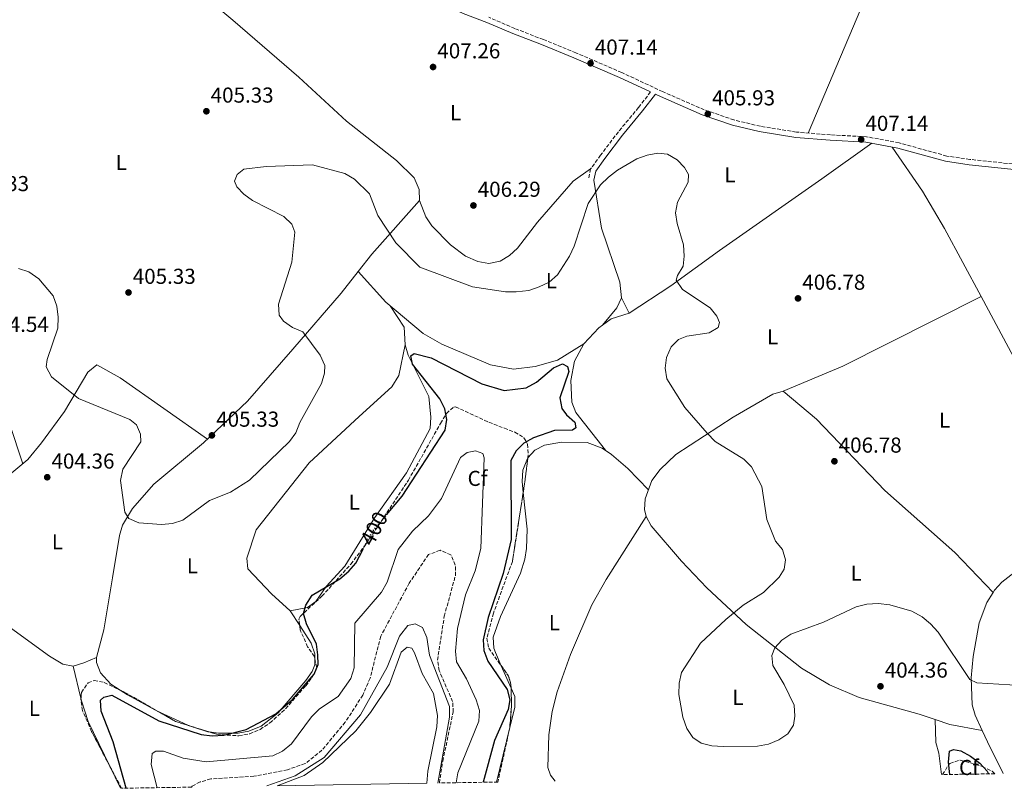
# Model space of a CAD drawing. Units: metres. Extents: x 615033 to 618505, y 4683113 to 4685482.
# Drawn here: x 617208 to 617664, y 4683148 to 4683504 of the extents above; entities that cross this region are included whole.
import ezdxf
from ezdxf.enums import TextEntityAlignment as Align

# ---------------------------------------------------------------- set-up
doc = ezdxf.new("R2010")
doc.units = ezdxf.units.M
doc.header["$MEASUREMENT"] = 0
doc.linetypes.add('DGN Style 3', pattern=[2.435890702152634, 1.739921930109024, -0.6959687720436097])
doc.linetypes.add('DGN Style 5', pattern=[1.217945351076317, 0.5219765790327072, -0.6959687720436097])
for name, color, linetype, lineweight in [('Camino', 7, 'DGN Style 3', 0), ('Cota de curva de nivel directora', 7, 'Continuous', 0), ('Cota de punto acotado terreno', 7, 'Continuous', 0), ('Curva de nivel directora', 30, 'Continuous', 30), ('Curva de nivel directora no vista', 30, 'DGN Style 5', 30), ('Curva de nivel intermedia', 30, 'Continuous', 0), ('Etiqueta de uso rústico', 92, 'Continuous', 0), ('Etiqueta de zona arbolada', 92, 'Continuous', 0), ('Línea de cambio de uso (parcela vista)', 92, 'Continuous', 0), ('Línea de máximo embalsamiento', 142, 'Continuous', 0), ('Margen derecho', 7, 'Continuous', 0), ('Máximo embalsamiento', 142, 'Continuous', 0), ('Punto acotado terreno (símbolo)', 7, 'Continuous', 0), ('Zona arbolada', 92, 'DGN Style 3', 0)]:
    doc.layers.add(name, color=color, linetype=linetype, lineweight=lineweight)
doc.styles.add('Style-Arial', font='arial.ttf')

# ---------------------------------------------------------------- blocks, each defined once
blk = doc.blocks.new('5PATER')
at = {"layer": 'Máximo embalsamiento', "linetype": 'Continuous', "lineweight": 0}
h = blk.add_hatch(color=51, dxfattribs=at)
edge = h.paths.add_edge_path()
edge.add_ellipse((0, 0), major_axis=(-0.1095731443231308, -0.1110710700762829), ratio=0.9994222409660317, start_angle=0, end_angle=360)

msp = doc.modelspace()

# ---------------------------------------------------------------- linework, layer by layer
at = {"layer": 'Camino', "color": 7, "linetype": 'DGN Style 3', "lineweight": 0}
for points in [[(617669.7799999998, 4683436.75, 407.3999999999943), (617647.5699999987, 4683439.130000001, 407.1000000000059), (617636.889999999, 4683440.699999999, 407.1000000000059), (617614.8199999989, 4683446.770000001, 407.1000000000059), (617599.7899999995, 4683449.620000003, 406.9499999999971), (617583.0900000005, 4683450.489999999, 406.8000000000031), (617567.2399999986, 4683451.770000001, 406.8000000000031), (617550.6000000021, 4683454.470000001, 406.5), (617538.3700000012, 4683457.41, 406.0399999999936), (617524.5599999977, 4683462.09, 406.0399999999936), (617505.3399999996, 4683470.52, 406.1900000000024), (617486.3999999987, 4683479.370000003, 406.9499999999971), (617465.2100000015, 4683488.460000001, 407.3999999999943), (617450.1000000016, 4683494.59, 407.5500000000029), (617436.9099999998, 4683499.720000001, 407.5500000000029), (617424.8199999996, 4683504.910000003, 407.5500000000029)], [(617499.7800000008, 4683470.36, 406.1300000000047), (617494.129999998, 4683463.149999999, 405.9700000000012), (617484.8299999975, 4683451.920000004, 405.9700000000012), (617476.5899999986, 4683441.090000001, 405.9700000000012), (617471.9899999986, 4683434.7, 405.9700000000012), (617471.0900000001, 4683429.95, 405.6699999999984)]]:
    msp.add_polyline3d(points, dxfattribs=at)
at = {"layer": 'Curva de nivel directora', "color": 30, "linetype": 'Continuous', "lineweight": 30, "elevation": 400, "flags": 128}
for points in [[(617377.5099999997, 4683274.600000001), (617384.66, 4683283.2), (617404.5699999988, 4683313.75), (617405.4599999984, 4683318.67), (617404.4399999991, 4683323.699999999), (617402.2099999984, 4683328.340000002), (617389.4900000002, 4683344.340000001), (617388.699999999, 4683348.199999999), (617390.3199999996, 4683349.230000001), (617398.1099999992, 4683347.330000003), (617421.5499999995, 4683335.270000001), (617431.9400000008, 4683332.09), (617442.2000000003, 4683333.410000001), (617446.9700000002, 4683335.99), (617454.8200000002, 4683342.7), (617458.9799999997, 4683344.420000002), (617461.2399999995, 4683343.279999999), (617461.8799999988, 4683341.000000002), (617457.7900000007, 4683328.770000001), (617458.5799999997, 4683323.86), (617460.7700000001, 4683320.890000002), (617464.6599999995, 4683317.539999999), (617465.1399999999, 4683314.900000001), (617463.5700000009, 4683313.710000002), (617455.2999999984, 4683313.67), (617445.4700000003, 4683310.240000002), (617441.0800000004, 4683307.800000003), (617437.5499999989, 4683304.26), (617435.0599999989, 4683299.789999999), (617435.2099999987, 4683263.130000004), (617431.5099999994, 4683247.33), (617424.5899999993, 4683227.09), (617422.2400000001, 4683216.760000002), (617422.5899999988, 4683211.770000001), (617424.4199999995, 4683206.83), (617433.4200000005, 4683193.700000001), (617434.5899999995, 4683188.890000001), (617433.7899999993, 4683184.470000002), (617427.419999999, 4683170.07), (617422.2000000001, 4683150.75)], [(617256.8899999983, 4683148), (617250.9299999991, 4683169.410000001), (617245.3700000002, 4683183.720000001), (617244.9900000002, 4683188.710000002), (617246.6199999996, 4683190.16), (617250.3199999989, 4683191.01), (617272.0499999993, 4683179.210000004), (617291.6799999988, 4683172.850000001), (617296.8199999996, 4683172.25), (617302.1599999995, 4683172.529999999), (617312.4700000006, 4683175.250000002), (617326.219999999, 4683182.5), (617333.9999999997, 4683189.080000001), (617344.0099999988, 4683200.86), (617345.8599999995, 4683205.230000002), (617345.73, 4683209.689999999), (617345.0300000003, 4683214.640000002), (617340.4300000003, 4683224.039999999), (617339.1200000005, 4683228.869999999), (617340.0999999995, 4683232.79), (617343.0499999999, 4683237.330000003), (617355.8099999983, 4683244.940000001), (617360.0399999997, 4683248.440000001), (617363.2999999984, 4683252.230000001), (617366.64, 4683258.630000001)], [(617638.3299999986, 4683154.340000002), (617637.64, 4683160.100000001), (617638.1099999994, 4683165.07), (617639.969999999, 4683165.930000001), (617643.4499999993, 4683165.260000001), (617647.8300000002, 4683162.86), (617652.229999999, 4683159.630000004), (617655.5499999983, 4683155.890000001), (617656.2599999991, 4683154.640000002)]]:
    msp.add_lwpolyline(points, dxfattribs=at)
at = {"layer": 'Curva de nivel directora no vista', "color": 30, "linetype": 'DGN Style 5', "lineweight": 30, "elevation": 400, "flags": 128}
msp.add_lwpolyline([(617366.64, 4683258.630000001), (617370.7300000003, 4683266.449999999), (617377.5099999997, 4683274.600000001)], dxfattribs=at)
at = {"layer": 'Curva de nivel intermedia', "color": 30, "linetype": 'Continuous', "lineweight": 0, "flags": 128}
for points, elevation in [([(617671.2400000015, 4683195.55), (617650.8099999997, 4683196.779999998), (617647.6300000013, 4683198.319999998), (617632.8600000013, 4683220.17), (617629.3699999999, 4683224.17), (617625.4800000007, 4683227.309999999), (617620.6500000004, 4683229.899999999), (617610.5700000019, 4683232.880000002), (617605.0500000011, 4683233.51), (617599.85, 4683233.160000001), (617594.9800000016, 4683232.03), (617579.8000000003, 4683224.859999999), (617564.6300000001, 4683219.300000001), (617560.4900000006, 4683216.48), (617557.2100000015, 4683212.949999998), (617555.8700000005, 4683209.439999999), (617556.3100000008, 4683204.759999998), (617561.6700000007, 4683196.019999999), (617566.2400000016, 4683186.369999999), (617566.53, 4683181.369999999), (617565.9500000011, 4683177.21), (617563.2700000011, 4683173.130000001), (617559.0800000001, 4683170.41), (617554.2900000003, 4683168.449999998), (617549.2099999996, 4683167.42), (617533.3300000009, 4683167.240000002), (617528.0600000003, 4683167.63), (617523.2100000001, 4683168.850000001), (617519.2600000004, 4683171.49), (617516.5700000015, 4683175.71), (617514.6200000001, 4683180.929999999), (617512.8800000012, 4683191.380000001), (617513.0100000009, 4683196.67), (617514.0400000013, 4683201.570000002), (617522.8400000011, 4683215.159999998), (617534.6200000006, 4683226.06), (617542.6900000018, 4683232.73), (617552.0700000006, 4683238.57), (617559.2900000003, 4683245.640000001), (617561.5900000003, 4683249.369999998), (617562.2100000017, 4683253.74), (617560.8500000003, 4683258.56), (617557.6000000006, 4683262.41), (617553.6500000008, 4683272.470000001), (617551.3300000008, 4683287.640000002), (617546.4500000014, 4683296.819999998), (617542.8900000007, 4683300.34), (617529.6699999997, 4683308.59), (617525.9500000003, 4683312.369999999), (617515.5800000012, 4683324.2), (617507.280000002, 4683337.57), (617506.5500000013, 4683342.510000001), (617507.100000001, 4683347.48), (617509.2400000001, 4683352.42), (617512.650000001, 4683355.779999998), (617516.5700000015, 4683357.24), (617526.9200000004, 4683358.789999999), (617531.0700000012, 4683361.349999999), (617531.6299999999, 4683363.659999999), (617530.3700000015, 4683366.55), (617527.2800000003, 4683370.48), (617514.5399999997, 4683378.869999998), (617511.6000000006, 4683383.159999999), (617512.2100000007, 4683385.430000001), (617514.8000000013, 4683389.710000001), (617515.36, 4683394.259999999), (617514.9500000009, 4683399.529999999), (617512.0000000005, 4683409.4), (617511.3600000013, 4683414.449999999), (617512.1400000014, 4683419.390000001), (617517.1700000005, 4683428.539999999), (617517.2500000009, 4683432.159999999), (617515.5299999999, 4683435.369999998), (617512.0800000011, 4683438.970000001), (617507.5700000004, 4683441.599999998), (617503.1300000013, 4683442.060000001), (617498.2100000017, 4683441.149999999), (617493.4500000008, 4683439.400000001), (617484.4299999997, 4683434.180000001), (617480.3400000014, 4683430.850000001), (617476.5400000017, 4683427.310000001), (617470.8300000008, 4683418.699999998), (617464.3900000012, 4683399.009999999), (617462.240000001, 4683394.289999999), (617456.5900000003, 4683385.739999998), (617452.7800000017, 4683382.319999999)], 405.0000000000001), ([(617452.7800000017, 4683382.319999999), (617448.2300000008, 4683380.17), (617443.3600000005, 4683378.460000001), (617437.5800000002, 4683377.869999998), (617432.5399999998, 4683377.769999998), (617417.2800000003, 4683380.100000001), (617392.91, 4683389.289999999), (617381.8700000006, 4683400.539999999), (617373.3900000004, 4683413.189999999), (617369.6599999998, 4683423.259999999), (617362.6400000014, 4683430.029999998), (617358.2500000015, 4683432.559999999), (617343.1500000005, 4683436.58), (617321.7500000009, 4683435.9), (617311.4900000015, 4683434.609999998), (617308.3200000019, 4683432.199999999), (617307.1700000007, 4683429.019999999), (617308.2000000011, 4683426.460000002), (617311.4199999998, 4683423.09), (617315.4800000011, 4683420.17), (617329.8800000002, 4683412.639999999), (617333.5900000005, 4683409.199999999), (617335.0900000005, 4683405.48), (617333.5800000017, 4683391.49), (617327.4000000014, 4683372.039999999), (617327.8200000017, 4683367.06), (617329.7800000019, 4683364.17), (617333.8800000012, 4683361.310000001), (617338.7200000003, 4683359.25), (617346.7200000001, 4683348.489999999), (617348.9700000009, 4683343.78), (617348.8300000001, 4683340.159999999), (617347.4100000008, 4683335.369999999), (617337.3500000002, 4683317.389999999), (617335.5599999998, 4683312.53), (617332.6299999994, 4683308.46), (617314.0799999997, 4683290.660000001), (617305.2999999999, 4683285.130000001), (617295.5900000003, 4683281.279999999), (617283.1700000016, 4683272.050000001), (617278.3900000006, 4683270.600000001), (617273.2899999999, 4683270.07), (617262.8100000013, 4683270.910000001), (617258.2400000005, 4683272.9), (617256.2500000012, 4683275.869999998), (617254.310000001, 4683290.489999998), (617255.3900000006, 4683295.649999999), (617263.6500000019, 4683308.399999999), (617263.5900000016, 4683311.949999998), (617261.6600000003, 4683316.189999999), (617258.6500000017, 4683318.640000001), (617234.8899999994, 4683328.390000001), (617222.3900000004, 4683338.390000001), (617219.9400000006, 4683343.039999999), (617220.3400000007, 4683346.429999999), (617225.2300000013, 4683360.92), (617225.4700000006, 4683366.160000001), (617224.780000002, 4683371.21), (617223.2000000017, 4683375.949999998), (617216.4300000013, 4683383.869999998), (617211.8899999994, 4683387.029999998), (617207.1300000009, 4683388.56)], 405.0000000000001), ([(617409.760000001, 4683150.539999999), (617410.4800000008, 4683155.079999999), (617420.270000001, 4683179.009999999), (617420.4600000009, 4683184), (617419.0199999993, 4683188.84), (617414.5500000011, 4683198.609999999), (617409.8100000003, 4683206.48), (617409.4100000003, 4683211.459999999), (617410.3600000001, 4683221.890000001), (617414.0800000017, 4683237.49), (617418.4600000004, 4683248.609999998), (617421.1400000004, 4683259.02), (617422.6300000013, 4683301.03), (617422.0800000015, 4683303.02), (617418.7399999998, 4683304.159999999), (617414.8100000004, 4683303.439999999), (617411.7000000012, 4683301.05), (617403.0100000009, 4683282.189999999), (617396.9400000002, 4683274.160000001), (617389.4900000002, 4683267.039999999), (617382.9099999999, 4683258.460000001), (617377.7900000013, 4683243.42), (617375.0900000012, 4683238.710000001), (617362.8400000002, 4683224.449999998), (617362.5499999997, 4683203.769999999), (617361.0200000008, 4683198.720000001), (617355.1199999999, 4683190.410000001), (617346.4400000006, 4683184.680000001), (617342.6900000002, 4683181.099999999), (617333.5200000014, 4683168.470000001), (617329.3799999995, 4683165.17), (617324.8100000008, 4683162.970000001), (617293.99, 4683160.24), (617283.3400000016, 4683161.91), (617274.250000001, 4683165.17), (617270.6900000004, 4683165.189999999), (617268.9300000013, 4683164.13), (617268.5300000012, 4683158.92), (617271.2800000005, 4683148.239999999)], 395.0000000000001), ([(617401.2000000004, 4683150.400000001), (617406.6900000023, 4683180.84), (617406.7200000013, 4683185.849999999), (617397.4299999997, 4683209.58), (617396.1900000013, 4683217.73), (617394.1600000019, 4683222.34), (617390.7500000009, 4683224.06), (617387.2900000009, 4683223.38), (617383.4800000021, 4683218.33), (617377.74, 4683204.09), (617365.5100000012, 4683181.91), (617348.6700000013, 4683162.17), (617335.1200000017, 4683153.74), (617322.0400000014, 4683149.08)], 390)]:
    msp.add_lwpolyline(points, dxfattribs=dict(at, elevation=elevation))
at = {"layer": 'Línea de cambio de uso (parcela vista)', "color": 92, "linetype": 'Continuous', "lineweight": 0, "extrusion": (-0.6279244628075186, 0.5033770262221106, 0.59356755174089), "elevation": 1970090.780063241, "flags": 128}
msp.add_lwpolyline([(-4040313.605580341, -1452536.650680463), (-4040323.875681558, -1452536.833462388), (-4040357.015797697, -1452534.174364361)], dxfattribs=at)
at = {"layer": 'Línea de cambio de uso (parcela vista)', "color": 92, "linetype": 'Continuous', "lineweight": 0, "extrusion": (0.1811081320933063, -0.3948552082112797, 0.9007159424802588), "elevation": -1737026.199384764, "flags": 128}
msp.add_lwpolyline([(2513847.171941358, 3602539.54326761), (2513877.160187746, 3602538.392277381), (2513948.746472352, 3602541.292772759)], dxfattribs=at)
at = {"layer": 'Línea de cambio de uso (parcela vista)', "color": 92, "linetype": 'Continuous', "lineweight": 0, "extrusion": (-0.4110941632328473, -0.2112792726299057, 0.8867709162533822), "elevation": -1243052.008691525, "flags": 128}
msp.add_lwpolyline([(-3883114.271893319, 2385738.321504481), (-3883082.627416948, 2385739.001066899), (-3882994.815023921, 2385737.746223847)], dxfattribs=at)
at = {"layer": 'Línea de cambio de uso (parcela vista)', "color": 92, "linetype": 'Continuous', "lineweight": 0, "extrusion": (-0.01585722710386015, -0.05651941843880337, 0.9982755650059337), "elevation": -274089.9109827417, "flags": 128}
msp.add_lwpolyline([(-670701.7036229767, 4667992.974550398), (-670692.7890436068, 4667985.138328433), (-670690.153849556, 4667977.472459122)], dxfattribs=at)
at = {"layer": 'Línea de cambio de uso (parcela vista)', "color": 92, "linetype": 'Continuous', "lineweight": 0, "extrusion": (0.3090174544883256, -0.2815822780759549, 0.9084160024433251), "elevation": -1127575.77467723, "flags": 128}
msp.add_lwpolyline([(3877646.85432953, 2451064.737563952), (3877642.079370503, 2451063.134951622), (3877631.666989704, 2451062.585279512)], dxfattribs=at)
at = {"layer": 'Línea de cambio de uso (parcela vista)', "color": 92, "linetype": 'Continuous', "lineweight": 0, "flags": 128}
for points, elevation in [([(617486.2999999998, 4683374.970000001), (617489.8799999999, 4683367.92)], 403.0299999999988), ([(617232.4600000001, 4683204.51), (617236.0023999996, 4683189.7073)], 401.9400000000023)]:
    msp.add_lwpolyline(points, dxfattribs=dict(at, elevation=elevation))
at = {"layer": 'Línea de cambio de uso (parcela vista)', "color": 92, "linetype": 'Continuous', "lineweight": 0, "extrusion": (-0.07281245914235664, 0.05231153609337329, 0.9959728153846341), "elevation": 200434.0923855002, "flags": 128}
msp.add_lwpolyline([(-4163797.532759516, -2222111.282208316), (-4163802.181179042, -2222109.660449282), (-4163809.207604564, -2222104.418174549)], dxfattribs=at)
at = {"layer": 'Línea de cambio de uso (parcela vista)', "color": 92, "linetype": 'Continuous', "lineweight": 0, "extrusion": (-0.03030899381307382, -0.00830051049721421, 0.9995061112467122), "elevation": -57187.73508850251, "flags": 128}
msp.add_lwpolyline([(-4353929.334324161, 1831693.065245925), (-4353934.644609042, 1831701.65711851), (-4353935.38550805, 1831703.71280358)], dxfattribs=at)
at = {"layer": 'Línea de cambio de uso (parcela vista)', "color": 92, "linetype": 'Continuous', "lineweight": 0, "extrusion": (-0.01343634363433322, -0.01634755313029152, 0.9997760860194609), "elevation": -84456.71590837372, "flags": 128}
msp.add_lwpolyline([(-2496744.772309969, 4009276.103552636), (-2496744.77230997, 4009276.09410118)], dxfattribs=at)
at = {"layer": 'Línea de cambio de uso (parcela vista)', "color": 92, "linetype": 'Continuous', "lineweight": 0, "extrusion": (0.005204134111108296, -0.007979711595737094, 0.9999546195658093), "elevation": -33756.93069579123, "flags": 128}
msp.add_lwpolyline([(617322.4216731247, 4683109.832178144), (617326.8370140659, 4683103.0622626)], dxfattribs=at)
at = {"layer": 'Línea de cambio de uso (parcela vista)', "color": 92, "linetype": 'Continuous', "lineweight": 0, "extrusion": (-0.2666361180313613, 0.75870525949357, 0.5943664776700993), "elevation": 3388834.325625695, "flags": 128}
msp.add_lwpolyline([(-2135078.678752008, -2504130.884037408), (-2135072.4067509, -2504130.187688289), (-2135067.309279563, -2504130.598036877)], dxfattribs=at)
at = {"layer": 'Línea de cambio de uso (parcela vista)', "color": 92, "linetype": 'Continuous', "lineweight": 0, "extrusion": (0.02008091295055689, -0.045716396120246, 0.998752606034572), "elevation": -201298.9580439897, "flags": 128}
msp.add_lwpolyline([(2448711.40513566, 4034466.168392668), (2448711.40513566, 4034454.957206786)], dxfattribs=at)
at = {"layer": 'Línea de cambio de uso (parcela vista)', "color": 92, "linetype": 'Continuous', "lineweight": 0, "extrusion": (0.1096897223679581, 0.164024747944257, 0.9803387408792246), "elevation": 836259.8551136826, "flags": 128}
msp.add_lwpolyline([(2090234.237229456, -4152688.274139636), (2090234.79252136, -4152688.181961959), (2090251.112466999, -4152686.669655213), (2090255.181522036, -4152686.62455126)], dxfattribs=at)
at = {"layer": 'Línea de cambio de uso (parcela vista)', "color": 92, "linetype": 'Continuous', "lineweight": 0, "extrusion": (0.1669667065667816, 0.03789055226938727, 0.9852341980194167), "elevation": 280902.5126047572, "flags": 128}
msp.add_lwpolyline([(4430466.385715492, -1614096.546869779), (4430465.021039857, -1614096.562616855), (4430455.135699157, -1614097.481383299), (4430432.76256485, -1614102.704145732)], dxfattribs=at)
at = {"layer": 'Línea de cambio de uso (parcela vista)', "color": 92, "linetype": 'Continuous', "lineweight": 0, "extrusion": (0.07109192749501403, 0.08522764409002216, 0.9938220094805248), "elevation": 443418.6454301398, "flags": 128}
msp.add_lwpolyline([(2525786.342509016, -3966984.814872323), (2525788.848372201, -3966983.819248072), (2525802.677301704, -3966980.004340309)], dxfattribs=at)
at = {"layer": 'Línea de cambio de uso (parcela vista)', "color": 92, "linetype": 'Continuous', "lineweight": 0, "extrusion": (-0.06130629387978119, -0.2511613379448736, 0.9660018222821669), "elevation": -1213708.091317268, "flags": 128}
msp.add_lwpolyline([(-510503.8266542298, 4536511.878397835), (-510496.6218655452, 4536511.226649205), (-510481.4583906296, 4536512.193248509)], dxfattribs=at)
at = {"layer": 'Línea de cambio de uso (parcela vista)', "color": 92, "linetype": 'Continuous', "lineweight": 0, "extrusion": (0.04516953137907584, 0.006105823206258704, 0.9989606760818809), "elevation": 56877.68104821927, "flags": 128}
msp.add_lwpolyline([(4558273.741610149, -1237771.470181038), (4558273.927793894, -1237770.787869363), (4558277.020301964, -1237764.436447176)], dxfattribs=at)
at = {"layer": 'Línea de cambio de uso (parcela vista)', "color": 92, "linetype": 'Continuous', "lineweight": 0, "extrusion": (0.001807837784827426, 0.007337048453563181, 0.9999714493136961), "elevation": 35878.38351603119, "flags": 128}
msp.add_lwpolyline([(617432.810433673, 4683038.843587296), (617426.6047894675, 4683013.658909412)], dxfattribs=at)
at = {"layer": 'Línea de cambio de uso (parcela vista)', "color": 92, "linetype": 'Continuous', "lineweight": 0, "extrusion": (-0.01272498864178213, 0.002344075548230348, 0.9999162864829689), "elevation": 3522.170107699242, "flags": 128}
msp.add_lwpolyline([(617608.445675911, 4683179.36149466), (617608.4532765683, 4683179.360094658)], dxfattribs=at)
at = {"layer": 'Línea de cambio de uso (parcela vista)', "color": 92, "linetype": 'Continuous', "lineweight": 0, "extrusion": (-0.7204733201797449, -0.3769361654333722, 0.5820973476125453), "elevation": -2210025.431456946, "flags": 128}
msp.add_lwpolyline([(-3863232.933040257, 1582613.38945385), (-3863249.347234799, 1582613.930579987), (-3863255.178818638, 1582614.465188014)], dxfattribs=at)
at = {"layer": 'Línea de cambio de uso (parcela vista)', "color": 92, "linetype": 'Continuous', "lineweight": 0, "extrusion": (0.01690095561853026, -0.03505725924824456, 0.999242386147216), "elevation": -153346.0071232506, "flags": 128}
msp.add_lwpolyline([(2589739.708056355, 3947493.061546458), (2589739.708056355, 3947481.606855273)], dxfattribs=at)
at = {"layer": 'Línea de cambio de uso (parcela vista)', "color": 92, "linetype": 'Continuous', "lineweight": 0}
for points in [[(617392.7000000002, 4683420.130000001, 405.4499999999971), (617392.6699999999, 4683425.140000001, 405.4499999999971), (617390.3300000001, 4683430.59, 405.4499999999971), (617382.1799999997, 4683438.609999999, 405.4499999999971), (617358.8799999999, 4683456.850000001, 406.0500000000029), (617336.8300000001, 4683477.189999999, 406.429999999993), (617306.2599999999, 4683503.560000001, 406.929999999993), (617244.0700000003, 4683555.539999999, 406.8000000000029), (617232.0899999999, 4683564.480000001, 406.8699999999953), (617212.8300000001, 4683576.359999999, 406.9499999999971), (617203.7599999999, 4683580.5, 406.8800000000047), (617191.0999999996, 4683584.029999999, 406.7599999999948), (617172.6799999997, 4683585.65, 406.5), (617157.7100000001, 4683585.02, 405.9600000000065), (617146.8200000003, 4683581.199999999, 405.4100000000035), (617135.0199999996, 4683574.289999999, 404.8000000000029), (617130.4500000002, 4683570.66, 404.6900000000023), (617128.0800000001, 4683565.27, 404.6900000000023)], [(617128.0800000001, 4683565.27, 404.679999999993), (617140.0499999998, 4683554.850000001, 405.1199999999953), (617144.8799999999, 4683545.960000001, 405.3800000000047), (617149.5999999996, 4683528.57, 405.7899999999936), (617150.9199999999, 4683507.949999999, 405.7700000000041), (617150.2199999997, 4683489.390000001, 405.5899999999965), (617147.3399999999, 4683475.02, 405.5899999999965), (617143.54, 4683465.789999999, 405.5899999999965), (617132.2000000002, 4683443.92, 405.5899999999965), (617127.8899999997, 4683429.51, 405.5899999999965), (617126.7300000006, 4683421.76, 405.5500000000029), (617126.9400000004, 4683416.730000001, 405.4499999999971), (617128.0599999996, 4683411.730000001, 405.3399999999965), (617131.5999999996, 4683404.600000001, 405.179999999993), (617134.8399999999, 4683400.800000001, 405.070000000007), (617138.5700000003, 4683397.869999999, 404.9799999999959), (617154.54, 4683389.220000001, 404.9799999999959), (617182.9699999997, 4683370.02, 404.3399999999965), (617186.6299999999, 4683366.630000001, 404.1600000000035), (617188.4400000004, 4683363.930000001, 404.0800000000018), (617192.0999999996, 4683354.51, 403.929999999993), (617196.7199999997, 4683335.09, 403.7799999999988), (617209.0800000001, 4683298.25, 403.7799999999988)], [(617618.5499999998, 4683548.390000001, 407.4199999999983), (617603.7599999999, 4683522.289999999, 407.4199999999983), (617597.0300000003, 4683508.890000001, 407.4199999999983), (617572.7199999997, 4683451.33, 406.9700000000012)], [(617489.8799999999, 4683367.92, 402.5), (617509.1100000005, 4683380.640000001, 405.6000000000058), (617531.7300000006, 4683396.9, 405.3399999999965), (617579.0599999996, 4683430.16, 407.1499999999942), (617602.2000000002, 4683446.619999999, 407.25)], [(617611.6299999999, 4683444.83, 407.2599999999948), (617625.6699999999, 4683424.390000001, 407.2700000000041), (617635.8200000003, 4683407.17, 407.4700000000012), (617652.8191000001, 4683375.589500001, 407.8258999999962)], [(617392.7000000002, 4683420.130000001, 405.5899999999965), (617395.7199999997, 4683412.57, 405.5899999999965), (617398.4800000006, 4683408.430000001, 405.5899999999965), (617407.1399999997, 4683399.5, 405.5899999999965), (617414.0999999996, 4683394.369999999, 405.5899999999965), (617419.7699999996, 4683391.859999999, 405.5899999999965), (617424.7800000003, 4683390.970000001, 405.6600000000035), (617430.0700000003, 4683392.09, 405.7400000000052), (617434.4299999997, 4683394.66, 405.7299999999959), (617438.1500000004, 4683398.01, 405.7299999999959), (617447.4500000002, 4683410.060000001, 406.0500000000029), (617463.9000000004, 4683428.980000001, 406.5500000000029), (617471.9900000002, 4683434.699999999, 405.7400000000052)], [(617473.5499999998, 4683429.49, 405.2899999999936), (617476.9699999997, 4683407.26, 404.7899999999936), (617485.5099999999, 4683382.289999999, 403.179999999993), (617486.2999999998, 4683374.970000001, 403.0299999999988)], [(617243.1299999999, 4683208.439999999, 401.7100000000065), (617246.6399999997, 4683221.279999999, 402.3500000000058), (617250.5899999999, 4683245.34, 403.7799999999988), (617253.8600000005, 4683264.939999999, 403.7799999999988), (617255.25, 4683269.710000001, 404.070000000007), (617259.8499999996, 4683277.430000001, 404.5800000000018), (617269.8200000003, 4683288.74, 404.6900000000023), (617292.7599999999, 4683307.83, 405.6000000000058), (617313.0800000001, 4683327.130000001, 405.6000000000058), (617334.1699999999, 4683351.210000001, 405.4199999999983), (617356.5199999996, 4683377.130000001, 403.6399999999995), (617364.4008999999, 4683387.179, 403.4570999999996)], [(617468.8499999996, 4683353.779999999, 401.2200000000012), (617456.6399999997, 4683346.220000001, 401.2200000000012), (617446.25, 4683343.25, 401.2200000000012), (617436.2100000001, 4683342, 401.5), (617425.6500000004, 4683344.060000001, 401.7599999999948), (617403.1699999999, 4683353.51, 402.1199999999953), (617394.5199999996, 4683358.449999999, 402.2599999999948), (617377.2199999997, 4683373.039999999, 403.3500000000058), (617364.4008999999, 4683387.179, 403.4799999999959)], [(617332.8700000001, 4683230.100000001, 401.3699999999953), (617324.2199999997, 4683238.039999999, 402.25), (617313.3099999996, 4683249.59, 402.7299999999959), (617312.79, 4683254.430000001, 403.2899999999936), (617317.0899999999, 4683267.66, 403.8500000000058), (617341.6699999999, 4683298.59, 404.5599999999977), (617364.8499999996, 4683320.02, 404.3899999999995), (617380.0199999996, 4683333.83, 403.0399999999936), (617383.2599999999, 4683339.140000001, 402.429999999993), (617386.1600000003, 4683353.33, 401.3699999999953)], [(617386.1600000003, 4683353.33, 401.2200000000012), (617387.4600000001, 4683348.5, 401.3600000000006), (617397.1399999997, 4683329.289999999, 401.5200000000041), (617398.0700000003, 4683319.76, 401.5200000000041), (617397.6299999999, 4683314.58, 401.5200000000041), (617386.6699999999, 4683294.039999999, 401.3699999999953), (617372.0300000003, 4683273.289999999, 401.3699999999953), (617358.2400000002, 4683250.75, 401.2200000000012), (617349.5700000003, 4683241.4, 400.6199999999953), (617344.8200000003, 4683234.5, 400.1699999999983), (617340.9299999997, 4683231.689999999, 400.320000000007), (617332.8700000001, 4683230.100000001, 401.2200000000012)], [(617478.8799999999, 4683304.449999999, 402.0299999999988), (617465.0899999999, 4683321.970000001, 400.9100000000035), (617463.2199999997, 4683326.67, 400.9400000000023), (617462.79, 4683336.75, 400.9499999999971), (617464.5300000003, 4683345.710000001, 400.75), (617468.8499999996, 4683353.779999999, 401.5500000000029)], [(617145.5700000003, 4683277.859999999, 402.8800000000047), (617157.9100000003, 4683277.810000001, 402.429999999993), (617162.7999999998, 4683278.810000001, 402.3999999999942), (617189, 4683287.189999999, 403.0099999999948), (617204.0499999998, 4683294.09, 403.3300000000018), (617211.3399999999, 4683300.109999999, 403.4799999999959), (617217.7000000002, 4683307.92, 403.7599999999948), (617228.4500000002, 4683322.480000001, 404.3800000000047), (617239.1900000004, 4683340.689999999, 404.2799999999988), (617243.4100000003, 4683343.980000001, 404.3800000000047), (617254.0800000001, 4683337.970000001, 404.9799999999959), (617294.6600000003, 4683309.640000001, 404.9799999999959)], [(617561.1500000004, 4683331.810000001, 406.6100000000006), (617556.4000000004, 4683330.460000001, 406.3500000000058), (617538.0099999999, 4683319.84, 405.3099999999977), (617511.4199999999, 4683302.49, 403.8800000000047), (617504.1200000001, 4683295.630000001, 403.6100000000006), (617500.3300000001, 4683290.42, 403.4499999999971), (617497.2599999999, 4683281.91, 403.2599999999948), (617496.9299999997, 4683276.880000001, 403.570000000007), (617497.6900000004, 4683273.9, 403.7400000000052), (617497.7392999995, 4683273.808900001, 403.7369000000036)], [(617658.3195000002, 4683238.5703, 407.0899999999965), (617640.6900000004, 4683257.180000001, 406), (617608.2000000002, 4683285.77, 407.429999999993), (617576.6200000001, 4683318.84, 407.3000000000029), (617561.1500000004, 4683331.810000001, 406.6100000000006)], [(617498.79, 4683286.180000001, 403.3500000000058), (617489.2000000002, 4683296.039999999, 403.0299999999988), (617481.7000000002, 4683302.51, 402.2299999999959), (617477.3399999999, 4683305.5, 401.9199999999983), (617470.4500000002, 4683308.02, 402.0800000000018), (617458.4699999997, 4683308.24, 401.9199999999983), (617450.6799999997, 4683306.810000001, 402.0800000000018), (617446.2300000006, 4683304.49, 402.1499999999942), (617442.9550999999, 4683300.921700001, 402.2256999999955)], [(617442.9550999999, 4683300.921700001, 402.2256999999955), (617442.7699999996, 4683300.720000001, 402.2299999999959), (617440.5800000001, 4683295.279999999, 402.2299999999959), (617440.2699999996, 4683289.99, 402.2400000000052), (617440.7851999998, 4683284.965600001, 402.5660000000062)], [(617440.7851999998, 4683284.965600001, 402.5660000000062), (617442.5300000003, 4683267.949999999, 403.6699999999983), (617442.29, 4683258.949999999, 404.3099999999977), (617441.5499999998, 4683254.02, 404.0800000000018), (617439.5899999999, 4683247.58, 403.6699999999983), (617430.25, 4683227.51, 402.7200000000012), (617426.9299999997, 4683217.869999999, 402.5500000000029), (617427.1699999999, 4683212.869999999, 402.570000000007), (617427.9000000004, 4683210.84, 402.5500000000029), (617430.6410999997, 4683204.5996, 402.2093000000023)], [(617232.4600000001, 4683204.51, 401.9400000000023), (617227.6100000005, 4683205.480000001, 402.7299999999959), (617221.4699999997, 4683209.15, 402.9900000000052), (617185.2199999997, 4683235.4, 403.8399999999965), (617156.2999999998, 4683264.480000001, 402.8800000000047), (617146.0300000003, 4683276.41, 402.5800000000018), (617145.5700000003, 4683277.859999999, 402.5800000000018)], [(617455.5300000003, 4683151.300000001, 403.3999999999942), (617453.3399999999, 4683154.07, 403.3999999999942), (617452.1299999999, 4683157.66, 403.3999999999942), (617452.6299999999, 4683172.65, 403.3999999999942), (617454.1500000004, 4683183.5, 403.4700000000012), (617456.4299999997, 4683192.58, 403.7100000000065), (617462.6900000004, 4683209.92, 404.3600000000006), (617472.5599999996, 4683232.91, 405.1600000000035), (617479.2400000002, 4683244.59, 405.2799999999988), (617497.7392999995, 4683273.808900001, 403.7400000000052)], [(617497.7392999995, 4683273.808900001, 403.7369000000036), (617500.04, 4683269.5, 403.5899999999965), (617514.04, 4683253.09, 404.0200000000041), (617525.8399999999, 4683240.83, 404.3800000000047), (617544.0599999996, 4683223.75, 404.8600000000006), (617569.5800000001, 4683203.640000001, 405.1699999999983), (617582.5199999996, 4683195.880000001, 405.0099999999948), (617596.2599999999, 4683189.939999999, 404.75), (617624.1299999999, 4683182.26, 404.2200000000012), (617631.5099999999, 4683179.7601, 404.0384999999951)], [(617658.3195000002, 4683238.5703, 407.0942000000068), (617659.04, 4683239.730000001, 407.1499999999942), (617662.3600000005, 4683243.439999999, 407.3999999999942), (617672.9199999999, 4683251.560000001, 407.820000000007), (617702.5300000003, 4683268.930000001, 408.1300000000047), (617706.9699999997, 4683269.109999999, 408.2100000000065)], [(617653.3124000002, 4683174.751399999, 404.1147000000055), (617650.0999999996, 4683181.779999999, 404.6900000000023), (617648.7100000001, 4683186.640000001, 404.7700000000041), (617648.1500000004, 4683199.050000001, 405.1600000000035), (617649.04, 4683209, 405.9600000000065), (617651.9299999997, 4683224.49, 406.5899999999965), (617655.4199999999, 4683233.91, 406.8699999999953), (617658.3195000002, 4683238.5703, 407.0942000000068)], [(617337.2850000003, 4683223.3303, 401.1530000000057), (617342.6200000001, 4683215.15, 401.0599999999977), (617344.3099999996, 4683210.17, 400.75), (617344.3147, 4683207.813300001, 400.600099999996)], [(617254.1229999998, 4683193.425200001, 401.6989000000031), (617249.8899999997, 4683196.189999999, 401.7100000000065), (617245.0999999996, 4683201.369999999, 401.5500000000029), (617243.1399999997, 4683206.180000001, 401.6199999999953), (617243.1299999999, 4683208.439999999, 401.7100000000065)], [(617344.3147, 4683207.813300001, 400.600099999996), (617344.3200000003, 4683205.140000001, 400.429999999993), (617342.9900000002, 4683201.980000001, 400.2700000000041), (617340.0999999996, 4683197.850000001, 400.179999999993), (617327.25, 4683182.880000001, 399.7899999999936), (617319.4400000004, 4683176.730000001, 399.4499999999971), (617313.6600000003, 4683174.369999999, 399.6699999999983), (617308.7599999999, 4683173.49, 399.9100000000035), (617299.7000000002, 4683173.460000001, 400.3300000000018), (617295.4403999997, 4683174.026799999, 400.5188999999955)], [(617435.1442, 4683194.347800001, 401.6494999999995), (617436.8300000001, 4683190.51, 401.4400000000023), (617436.8899999997, 4683185.550000001, 401.4100000000035), (617434.5453000005, 4683176.034, 401.4839999999967)], [(617631.5099999999, 4683179.7601, 404.0399999999936), (617631.9000000004, 4683169.15, 401.6699999999983), (617633.2000000002, 4683164.25, 401.4799999999959), (617634.4800000006, 4683154.279999999, 402.75)]]:
    msp.add_polyline3d(points, dxfattribs=at)
at = {"layer": 'Línea de máximo embalsamiento', "color": 142, "linetype": 'Continuous', "lineweight": 0, "elevation": 389.6799999999931, "flags": 128}
msp.add_lwpolyline([(617326.8099999996, 4683149.16), (617339.4100000003, 4683153.890000001), (617348.0199999996, 4683159.91), (617363.2300000006, 4683174.600000001), (617370.0999999996, 4683183.119999999), (617378.7999999998, 4683196.220000001), (617384.29, 4683210.939999999), (617387.04, 4683213.279999999), (617389.1699999999, 4683212.789999999), (617390.4699999997, 4683210.74), (617394.0599999996, 4683201.16), (617399.1799999997, 4683191.890000001), (617401.0999999996, 4683181.699999999), (617400.8300000001, 4683176.390000001), (617396.5999999996, 4683155.82), (617396.0800000001, 4683150.310000001)], dxfattribs=at)
at = {"layer": 'Margen derecho', "color": 7, "linetype": 'Continuous', "lineweight": 0}
for points in [[(617202.1599999998, 4683633.66, 407.1000000000059), (617212.7700000001, 4683623.870000003, 407.25), (617223.9899999985, 4683616.34, 407.1000000000059), (617237.7800000019, 4683607.910000001, 407.1000000000059), (617254.5700000003, 4683598.190000002, 407.3999999999943), (617271.7199999986, 4683588.510000002, 407.3999999999943), (617288.4800000002, 4683578.800000003, 407.3999999999943), (617301.4299999987, 4683571.100000002, 407.3999999999943), (617318.2399999973, 4683560.309999999, 407.3999999999943), (617333.9999999997, 4683549.430000001, 407.3999999999943), (617348.1200000015, 4683541.039999999, 407.3999999999943), (617358.8599999994, 4683533.570000002, 407.3999999999943), (617370.7999999997, 4683526.09, 407.3999999999943), (617386.399999999, 4683518.859999999, 407.5500000000029), (617400.0300000013, 4683512.65, 407.5500000000029), (617412.9400000018, 4683506.750000002, 407.6999999999972), (617423.8799999985, 4683502.59, 407.5500000000029), (617435.9699999986, 4683497.399999999, 407.5500000000029), (617449.1700000018, 4683492.27, 407.5500000000029), (617464.2500000005, 4683486.160000001, 407.3999999999943), (617485.3799999995, 4683477.090000001, 406.9499999999971), (617499.7800000008, 4683470.36, 406.1300000000047)], [(617669.5300000017, 4683434.260000003, 407.3999999999943), (617647.2499999991, 4683436.649999999, 407.1000000000059), (617636.3700000005, 4683438.25, 407.1000000000059), (617614.2600000025, 4683444.340000001, 407.1000000000059), (617599.4899999978, 4683447.13, 406.9499999999971), (617582.9200000007, 4683448, 406.8000000000031), (617566.9400000012, 4683449.289999999, 406.8000000000031), (617550.1000000014, 4683452.010000002, 406.5), (617537.6700000016, 4683455, 406.0399999999936), (617523.6599999992, 4683459.760000002, 406.0399999999936), (617504.3099999992, 4683468.239999999, 406.1900000000024), (617502.100000001, 4683469.27, 406.1399999999995), (617496.079999997, 4683461.580000003, 405.9700000000012), (617486.7899999977, 4683450.36, 405.9700000000012), (617478.6000000002, 4683439.600000002, 405.9700000000012), (617474.3400000001, 4683433.690000002, 405.9700000000012), (617473.550000001, 4683429.489999998, 405.6699999999984)]]:
    msp.add_polyline3d(points, dxfattribs=at)
at = {"layer": 'Máximo embalsamiento', "color": 142, "linetype": 'Continuous', "lineweight": 0, "elevation": 389.6799999999931, "flags": 128}
msp.add_lwpolyline([(617396.0800000001, 4683150.310000001), (617326.8099999996, 4683149.16), (617339.4100000003, 4683153.890000001), (617348.0199999996, 4683159.91), (617363.2300000006, 4683174.600000001), (617370.0999999996, 4683183.119999999), (617378.7999999998, 4683196.220000001), (617384.29, 4683210.939999999), (617387.04, 4683213.279999999), (617389.1699999999, 4683212.789999999), (617390.4699999997, 4683210.74), (617394.0599999996, 4683201.16), (617399.1799999997, 4683191.890000001), (617401.0999999996, 4683181.699999999), (617400.8300000001, 4683176.390000001), (617396.5999999996, 4683155.82), (617396.0800000001, 4683150.310000001)], close=True, dxfattribs=at)
at = {"layer": 'Zona arbolada', "color": 92, "linetype": 'DGN Style 3', "lineweight": 0, "extrusion": (-0.9547382687866794, 0.1416327931879317, 0.2615625929065529), "elevation": 73917.66022848268, "flags": 128}
msp.add_lwpolyline([(-4723208.116399444, -19615.20075547631), (-4723194.94441761, -19614.35905287601), (-4723192.014611823, -19614.45520009575)], dxfattribs=at)
at = {"layer": 'Zona arbolada', "color": 92, "linetype": 'DGN Style 3', "lineweight": 0, "extrusion": (-0.05204819298430045, -0.009264074016465304, 0.9986016035134766), "elevation": -75120.31672536106, "flags": 128}
msp.add_lwpolyline([(-4502542.517096688, 1426567.173198852), (-4502537.262234477, 1426569.653043151), (-4502533.24951216, 1426570.056599587), (-4502531.634822685, 1426569.813826344)], dxfattribs=at)
at = {"layer": 'Zona arbolada', "color": 92, "linetype": 'DGN Style 3', "lineweight": 0, "extrusion": (0.04207967605457145, 0.07272060600706201, 0.9964642564212266), "elevation": 366938.1142828705, "flags": 128}
msp.add_lwpolyline([(1811285.497792818, -4347172.03901361), (1811283.349210009, -4347172.213976597), (1811264.492723065, -4347172.29610208)], dxfattribs=at)
at = {"layer": 'Zona arbolada', "color": 92, "linetype": 'DGN Style 3', "lineweight": 0, "extrusion": (-0.008536241285063948, -0.007255675199751782, 0.9999372419117706), "elevation": -38848.24918802521, "flags": 128}
msp.add_lwpolyline([(617416.0795690892, 4683035.747937321), (617416.3048614787, 4683027.419918103), (617415.4795128789, 4683017.433655238)], dxfattribs=at)
at = {"layer": 'Zona arbolada', "color": 92, "linetype": 'DGN Style 3', "lineweight": 0, "extrusion": (0.1411168477042498, 0.2456259219315294, 0.9590380293655211), "elevation": 1237803.280480859, "flags": 128}
msp.add_lwpolyline([(1797736.126932282, -4189178.615321099), (1797727.62400533, -4189178.626264438), (1797719.211607799, -4189180.580885927)], dxfattribs=at)
at = {"layer": 'Zona arbolada', "color": 92, "linetype": 'DGN Style 3', "lineweight": 0, "extrusion": (0.06121439576100811, -0.0190855144986275, 0.9979421530769894), "elevation": -51194.30330936423, "flags": 128}
msp.add_lwpolyline([(4654647.452381974, 803007.784250787), (4654647.452381975, 803000.0145242187)], dxfattribs=at)
at = {"layer": 'Zona arbolada', "color": 92, "linetype": 'DGN Style 3', "lineweight": 0, "extrusion": (0.0164669744769552, -0.009174783512702947, 0.9998223152636025), "elevation": -32397.96828565186, "flags": 128}
msp.add_lwpolyline([(4391553.025120019, 1739705.64864754), (4391552.966632549, 1739705.622122916), (4391528.359458097, 1739698.195228165)], dxfattribs=at)
at = {"layer": 'Zona arbolada', "color": 92, "linetype": 'DGN Style 3', "lineweight": 0, "extrusion": (0.01679080700367668, -0.0318476832112841, 0.9993516867821053), "elevation": -138383.2460785825, "flags": 128}
msp.add_lwpolyline([(2730115.359925287, 3852297.840239114), (2730115.359925287, 3852309.492090329)], dxfattribs=at)
at = {"layer": 'Zona arbolada', "color": 92, "linetype": 'DGN Style 3', "lineweight": 0}
for points in [[(617429.0499999998, 4683150.859999999, 401.8099999999977), (617401.9400000004, 4683150.41, 392.0899999999965), (617403.4900000002, 4683160.529999999, 392.1999999999971), (617408.3799999999, 4683183.310000001, 391.5599999999977), (617408.0800000001, 4683188.130000001, 391.6100000000006), (617401.8700000001, 4683202.449999999, 391.9700000000012), (617401.0800000001, 4683207.26, 392.0399999999936), (617404.2199999997, 4683227.58, 391.8500000000058), (617409.3899999997, 4683246.430000001, 392.3600000000006), (617409.3399999999, 4683251.310000001, 392.6499999999942), (617407.2699999996, 4683256, 392.8399999999965), (617402.3300000001, 4683258.180000001, 392.8399999999965), (617396.9699999997, 4683256.210000001, 392.8399999999965), (617387.9900000002, 4683242.930000001, 392.8399999999965), (617374.8200000003, 4683218.34, 391.7200000000012), (617369.8899999997, 4683198.960000001, 391.5500000000029), (617366.5099999999, 4683191.109999999, 391.5899999999965), (617358.4000000004, 4683178.59, 391.6900000000023), (617347.5999999996, 4683165.59, 391.7200000000012), (617339.8200000003, 4683159.380000001, 391.7100000000065), (617331.6200000001, 4683156.58, 391.8000000000029), (617316.0800000001, 4683153.51, 392.1999999999971), (617296.1299999999, 4683152.26, 392.0800000000018), (617291.25, 4683150.91, 392.0500000000029), (617287.4299999997, 4683148.91, 392.0399999999936), (617287.1600000003, 4683148.5, 392.0399999999936), (617254.79, 4683147.960000001, 400.2200000000012), (617240.9400000004, 4683174.230000001, 401.2899999999936), (617236.7699999996, 4683183.890000001, 401.4799999999959), (617235.9199999999, 4683188.74, 401.5), (617236.2300000006, 4683192.380000001, 401.4600000000065), (617239.2999999998, 4683196.84, 401.25), (617242.1900000004, 4683197.890000001, 401.1399999999995), (617246.79, 4683196.91, 401.070000000007), (617256.0700000003, 4683192.5, 401), (617279.8099999996, 4683178.9, 400.9900000000052), (617298.8300000001, 4683172.970000001, 399.7100000000065), (617309.0899999999, 4683172.24, 399.6300000000047), (617314.1299999999, 4683173.199999999, 399.6399999999995), (617318.9800000006, 4683175.24, 399.6999999999971), (617323.5300000003, 4683178.189999999, 399.7899999999936), (617330.7400000002, 4683184.77, 399.9700000000012), (617340.0999999996, 4683195.470000001, 400.3300000000018), (617343.2300000006, 4683199.600000001, 400.4900000000052), (617345.1699999999, 4683203.84, 400.6399999999995), (617344.0700000003, 4683208.949999999, 400.8000000000029), (617340.9699999997, 4683213.460000001, 400.9199999999983), (617337.5499999998, 4683221.26, 400.929999999993), (617336.9100000003, 4683226.26, 400.7299999999959), (617337.4900000002, 4683227.560000001, 400.6600000000035), (617347.5899999999, 4683236.9, 399.6999999999971), (617360.9800000006, 4683251.730000001, 400.3099999999977), (617368.2400000002, 4683261.33, 400.4700000000012), (617387.6200000001, 4683290.58, 400.8699999999953), (617402.4400000004, 4683316.859999999, 400.820000000007), (617405.2400000002, 4683321.51, 399.5), (617408.6699999999, 4683324.49, 397.5399999999936), (617409.4900000002, 4683324.57, 397.3099999999977), (617424.9100000003, 4683317.4, 395.9400000000023), (617432.0700000003, 4683314.689999999, 396.5099999999948), (617436.9400000004, 4683312.82, 397.9700000000012), (617441.1299999999, 4683310.289999999, 399.9700000000012), (617442.7599999999, 4683307.27, 400.9799999999959), (617443.1399999997, 4683302.33, 401.679999999993), (617441.2400000002, 4683287.859999999, 402.5800000000018), (617435.75, 4683252.92, 401.4600000000065), (617426.9699999997, 4683229.050000001, 401.5), (617423.9699999997, 4683217.390000001, 401.6199999999953), (617424.7800000003, 4683212.869999999, 401.7200000000012), (617434, 4683199.859999999, 402.0800000000018), (617435.0999999996, 4683195.980000001, 402.1000000000058), (617435.3700000001, 4683186.02, 402.0299999999988), (617434.54, 4683175.970000001, 401.9499999999971)], [(617659.2100000001, 4683154.689999999, 401.0500000000029), (617634.9800000006, 4683154.289999999, 401.3500000000058), (617637.5099999999, 4683158.52, 400.7700000000041), (617638.3700000001, 4683159.460000001, 400.6600000000035), (617643.1699999999, 4683161.029999999, 400.2899999999936), (617653.3399999999, 4683158.08, 400.4499999999971), (617657.8799999999, 4683155.84, 400.8800000000047)]]:
    msp.add_polyline3d(points, close=True, dxfattribs=at)
for points in [[(617337.2850000003, 4683223.3303, 400.8472000000039), (617336.9100000003, 4683226.26, 400.7299999999959), (617337.4900000002, 4683227.560000001, 400.6600000000035), (617347.5899999999, 4683236.9, 399.6999999999971), (617360.9800000006, 4683251.730000001, 400.3099999999977), (617368.2400000002, 4683261.33, 400.4700000000012), (617387.6200000001, 4683290.58, 400.8699999999953), (617402.4400000004, 4683316.859999999, 400.820000000007), (617405.2400000002, 4683321.51, 399.5), (617408.6699999999, 4683324.49, 397.5399999999936), (617409.4900000002, 4683324.57, 397.3099999999977), (617424.9100000003, 4683317.4, 395.9400000000023), (617432.0700000003, 4683314.689999999, 396.5099999999948), (617436.9400000004, 4683312.82, 397.9700000000012), (617441.1299999999, 4683310.289999999, 399.9700000000012), (617442.7599999999, 4683307.27, 400.9799999999959), (617443.1399999997, 4683302.33, 401.679999999993), (617442.9550999999, 4683300.921700001, 401.7676000000066)], [(617440.7851999998, 4683284.965600001, 402.4872000000032), (617435.75, 4683252.92, 401.4600000000065), (617426.9699999997, 4683229.050000001, 401.5), (617423.9699999997, 4683217.390000001, 401.6199999999953), (617424.7800000003, 4683212.869999999, 401.7200000000012), (617430.6410999997, 4683204.5996, 401.9489000000031)], [(617401.9400000004, 4683150.41, 392.0899999999965), (617403.4900000002, 4683160.529999999, 392.1999999999971), (617408.3799999999, 4683183.310000001, 391.5599999999977), (617408.0800000001, 4683188.130000001, 391.6100000000006), (617401.8700000001, 4683202.449999999, 391.9700000000012), (617401.0800000001, 4683207.26, 392.0399999999936), (617404.2199999997, 4683227.58, 391.8500000000058), (617409.3899999997, 4683246.430000001, 392.3600000000006), (617409.3399999999, 4683251.310000001, 392.6499999999942), (617407.2699999996, 4683256, 392.8399999999965), (617402.3300000001, 4683258.180000001, 392.8399999999965), (617396.9699999997, 4683256.210000001, 392.8399999999965), (617387.9900000002, 4683242.930000001, 392.8399999999965), (617374.8200000003, 4683218.34, 391.7200000000012), (617369.8899999997, 4683198.960000001, 391.5500000000029), (617366.5099999999, 4683191.109999999, 391.5899999999965), (617358.4000000004, 4683178.59, 391.6900000000023), (617347.5999999996, 4683165.59, 391.7200000000012), (617339.8200000003, 4683159.380000001, 391.7100000000065), (617331.6200000001, 4683156.58, 391.8000000000029), (617316.0800000001, 4683153.51, 392.1999999999971), (617296.1299999999, 4683152.26, 392.0800000000018), (617291.25, 4683150.91, 392.0500000000029), (617287.4299999997, 4683148.91, 392.0399999999936), (617287.1600000003, 4683148.5, 392.0399999999936)], [(617344.3147, 4683207.813300001, 400.7644), (617344.0700000003, 4683208.949999999, 400.8000000000029), (617340.9699999997, 4683213.460000001, 400.9199999999983), (617337.5499999998, 4683221.26, 400.929999999993), (617337.2850000003, 4683223.3303, 400.8472000000039)], [(617295.4403999997, 4683174.026799999, 399.9380999999994), (617298.8300000001, 4683172.970000001, 399.7100000000065), (617309.0899999999, 4683172.24, 399.6300000000047), (617314.1299999999, 4683173.199999999, 399.6399999999995), (617318.9800000006, 4683175.24, 399.6999999999971), (617323.5300000003, 4683178.189999999, 399.7899999999936), (617330.7400000002, 4683184.77, 399.9700000000012), (617340.0999999996, 4683195.470000001, 400.3300000000018), (617343.2300000006, 4683199.600000001, 400.4900000000052), (617345.1699999999, 4683203.84, 400.6399999999995), (617344.3147, 4683207.813300001, 400.7644)], [(617236.0023999996, 4683189.7073, 401.4894000000059), (617236.2300000006, 4683192.380000001, 401.4600000000065), (617239.2999999998, 4683196.84, 401.25), (617242.1900000004, 4683197.890000001, 401.1399999999995), (617246.79, 4683196.91, 401.070000000007), (617254.1229999998, 4683193.425200001, 401.0146999999997)], [(617249.3594000004, 4683158.260399999, 400.6395000000048), (617240.9400000004, 4683174.230000001, 401.2899999999936), (617236.7699999996, 4683183.890000001, 401.4799999999959), (617235.9199999999, 4683188.74, 401.5), (617236.0023999996, 4683189.7073, 401.4894000000059)], [(617634.9800000006, 4683154.289999999, 401.3500000000058), (617637.5099999999, 4683158.52, 400.7700000000041), (617638.3700000001, 4683159.460000001, 400.6600000000035), (617643.1699999999, 4683161.029999999, 400.2899999999936), (617653.3399999999, 4683158.08, 400.4499999999971), (617657.8799999999, 4683155.84, 400.8800000000047), (617659.2100000001, 4683154.689999999, 401.0500000000029)]]:
    msp.add_polyline3d(points, dxfattribs=at)

# ---------------------------------------------------------------- block references
at = {"layer": 'Punto acotado terreno (símbolo)', "color": 7, "linetype": 'Continuous', "lineweight": 0, "xscale": 10, "yscale": 10, "zscale": 10}
for p in [(617471.9499999983, 4683483.640000002, 407.1399999999999), (617399.03, 4683481.910000003, 407.2599999999952), (617294.079999997, 4683461.410000001, 405.3300000000018), (617526.2499999999, 4683460.15, 405.929999999993), (617597.2500000005, 4683448.34, 407.1399999999999), (617417.7299999995, 4683417.800000003, 406.2899999999941), (617258.0100000004, 4683377.5, 405.3300000000018), (617568.0199999987, 4683374.780000002, 406.7799999999988), (617296.6299999974, 4683311.360000002, 405.3300000000018), (617584.8699999996, 4683299.36, 406.7799999999988), (617220.3699999999, 4683291.969999999, 404.360000000001), (617606.1999999977, 4683195.190000001, 404.360000000001)]:
    msp.add_blockref('5PATER', p, dxfattribs=at)

# ---------------------------------------------------------------- texts
at = {"layer": 'Cota de curva de nivel directora', "color": 7, "linetype": 'Continuous', "lineweight": 0, "style": 'Style-Arial'}
msp.add_text('400', height=7.000000000000002, rotation=62.41745, dxfattribs=at).set_placement((617371.655883349, 4683268.212184867, 400), align=Align.MIDDLE_CENTER)
at = {"layer": 'Cota de punto acotado terreno', "color": 7, "linetype": 'Continuous', "lineweight": 0, "style": 'Style-Arial'}
for s, p in [('407.14', (617473.9299999992, 4683487.640000001, 407.1399999999995)), ('407.26', (617401.0199999998, 4683485.91, 407.2599999999948)), ('405.33', (617296.0599999981, 4683465.410000001, 405.3300000000018)), ('405.93', (617528.2300000007, 4683464.149999999, 405.929999999993)), ('407.14', (617599.2300000011, 4683452.34, 407.1399999999995)), ('405.33', (617182.8299999981, 4683424.429999999, 405.3300000000018)), ('406.29', (617419.7199999993, 4683421.800000001, 406.2899999999936)), ('405.33', (617259.989999999, 4683381.5, 405.3300000000018)), ('406.78', (617569.9999999995, 4683378.780000002, 406.7799999999988)), ('404.54', (617191.9600000011, 4683359.249999999, 404.5399999999936)), ('405.33', (617298.6200000016, 4683315.36, 405.3300000000018)), ('406.78', (617586.8500000006, 4683303.360000002, 406.7799999999988)), ('404.36', (617222.3599999995, 4683295.969999999, 404.3600000000006)), ('404.36', (617608.190000002, 4683199.190000002, 404.3600000000006))]:
    msp.add_text(s, height=7.000000000000002, dxfattribs=at).set_placement(p)
at = {"layer": 'Etiqueta de uso rústico', "color": 92, "linetype": 'Continuous', "lineweight": 0, "style": 'Style-Arial'}
for p in [(617409.4314203796, 4683460.75001, 406.7400000000052), (617254.6314203776, 4683437.720009998, 405.570000000007), (617536.4614203793, 4683432.020009999, 405.7299999999959), (617453.8314203814, 4683383.000009999, 405.0200000000041), (617556.281420381, 4683356.960010001, 406.3500000000058), (617635.9214203805, 4683318.44001, 407.1000000000058), (617362.531420381, 4683280.41001, 402.4100000000035), (617225.0714203797, 4683262.090009999, 404.0299999999988), (617287.6114203776, 4683250.990009997, 403.7200000000012), (617594.9314203794, 4683247.560009998, 405.6199999999953), (617455.2114203805, 4683224.640009998, 404.0299999999988), (617540.2214203812, 4683190.060009998, 404.9600000000065), (617214.4614203792, 4683185.000009998, 402.5099999999948)]:
    msp.add_text('L', height=7.000000000000002, dxfattribs=at).set_placement(p, align=Align.MIDDLE_CENTER)
at = {"layer": 'Etiqueta de zona arbolada', "color": 92, "linetype": 'Continuous', "lineweight": 0, "style": 'Style-Arial'}
for p in [(617419.6094962421, 4683291.450009998, 394.2700000000041), (617647.1594962424, 4683157.600010002, 398.8399999999965)]:
    msp.add_text('Cf', height=7.000000000000002, dxfattribs=at).set_placement(p, align=Align.MIDDLE_CENTER)

doc.saveas('drawing.dxf')
